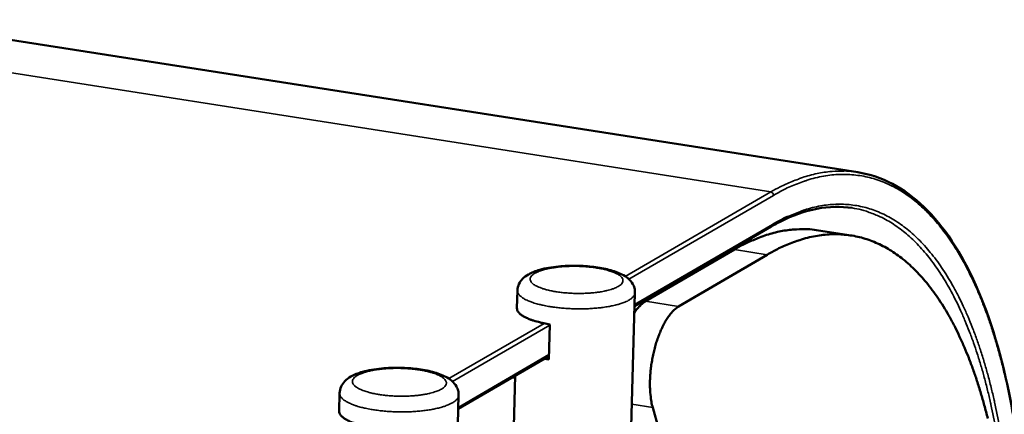
# Model space of a CAD drawing. Units: millimetres. Extents: x 65 to 5840, y 100 to 4100.
# Drawn here: x 5561 to 5739, y 3846 to 3917 of the extents above; entities that cross this region are included whole.
import ezdxf

# ---------------------------------------------------------------- set-up
doc = ezdxf.new("R2010")
doc.units = ezdxf.units.MM
doc.header["$LTSCALE"] = 20
doc.layers.add('Visible (ISO)', color=7, linetype='Continuous', lineweight=50)
doc.layers.add('Visible Narrow (ISO)', color=7, linetype='Continuous', lineweight=35)

msp = doc.modelspace()

# ---------------------------------------------------------------- linework, layer by layer
at = {"layer": 'Visible (ISO)'}
for p, q in [((4754.59, 4038.97), (5712.86, 3889.33)), ((5672.5, 3865.13), (5697.22, 3879.52)), ((5705.75, 3878.83), (5711.66, 3877.9)), ((5674.48, 3866.01), (5690.54, 3875.37)), ((5680.46, 3865.06), (5696.49, 3874.43)), ((5651.24, 3864.76), (5651.32, 3867.95)), ((5671.64, 3835.73), (5672.57, 3867.55)), ((5657.16, 3861.84), (5656.98, 3855.46)), ((5640.62, 3846.56), (5656.99, 3856.1)), ((5656.98, 3855.46), (5656.15, 3855.61)), ((5650.45, 3836.15), (5650.9, 3852.55)), ((5619.08, 3846.18), (5619.16, 3849.4)), ((5639.83, 3816.85), (5640.68, 3849.04)), ((5675.78, 3846.8), (5676.83, 3843.06))]:
    msp.add_line(p, q, dxfattribs=at)
at = {"layer": 'Visible (ISO)', "flags": 128}
for points in [[(5690.54, 3875.37, -0.012358), (5692.19, 3876.29, -0.021874), (5693.16, 3876.74, -0.002197), (5695.36, 3877.65, -0.012383), (5695.76, 3877.8, -0.014202), (5697, 3878.19, -0.013674), (5698.32, 3878.53, -0.015331), (5699.56, 3878.78, -0.014892), (5700.84, 3878.95, -0.016192), (5701.3, 3878.99, -0.003642), (5703.32, 3879.05, -0.028911), (5704.19, 3879.02, -0.016125), (5705.75, 3878.83)], [(5736.36, 3844.82, 0.00555), (5735.73, 3847.22, 0.006441), (5735.11, 3849.39, 0.006109), (5734.4, 3851.65, 0.007168), (5733.71, 3853.67, 0.006776), (5732.91, 3855.79, 0.008033), (5732.15, 3857.65, 0.00757), (5731.27, 3859.61, 0.009056), (5730.44, 3861.32, 0.008514), (5729.49, 3863.11, 0.010254), (5728.59, 3864.66, 0.00963), (5727.57, 3866.27, 0.011632), (5726.6, 3867.66, 0.010932), (5725.51, 3869.09, 0.013172), (5724.49, 3870.3, 0.012417), (5723.33, 3871.53, 0.01481), (5722.24, 3872.58, 0.014043), (5721.03, 3873.61, 0.016418), (5719.88, 3874.48, 0.015709), (5718.62, 3875.3, 0.017802), (5717.41, 3875.99, 0.017238), (5716.11, 3876.6, 0.018725), (5714.84, 3877.1, 0.018388), (5713.51, 3877.51, 0.018987), (5712.18, 3877.81, 0.018932), (5710.82, 3878.01, 0.018521), (5709.43, 3878.11, 0.018751), (5708.06, 3878.11, 0.017427), (5706.62, 3878, 0.017897), (5705.24, 3877.8, 0.015926), (5703.76, 3877.48, 0.016557), (5702.36, 3877.08, 0.014264), (5701.87, 3876.91, 0.002858), (5699.44, 3875.96, 0.024739), (5698.34, 3875.45, 0.014214), (5696.49, 3874.43)], [(5674.48, 3866.01, 0.019694), (5674.02, 3865.71, 0.036844), (5673.8, 3865.51, 0.005468), (5673.5, 3865.21, 0.004211), (5673.12, 3864.82, 0.028351), (5672.85, 3864.5, 0.01728), (5672.47, 3863.94)], [(5675.78, 3846.8, -0.013712), (5675.53, 3847.84, -0.026275), (5675.45, 3848.39, -0.002813), (5675.31, 3849.89, -0.01341), (5675.29, 3850.21, -0.010557), (5675.27, 3851.23, -0.01131), (5675.3, 3852.18, -0.009819), (5675.38, 3853.23, -0.010161), (5675.49, 3854.24, -0.009687), (5675.65, 3855.28, -0.009693), (5675.85, 3856.31, -0.01013), (5676.08, 3857.3, -0.009801), (5676.36, 3858.32, -0.011246), (5676.66, 3859.23, -0.010511), (5677.02, 3860.19, -0.013299), (5677.36, 3860.98, -0.011991), (5677.78, 3861.85, -0.016821), (5678.15, 3862.51, -0.014657), (5678.63, 3863.25, -0.022797), (5678.85, 3863.54, -0.007889), (5679.53, 3864.33, -0.044361), (5679.83, 3864.61, -0.02375), (5680.46, 3865.06)], [(5651.24, 3864.76, 0.051311), (5651.3, 3864.38, 0.088091), (5651.4, 3864.18, 0.029639), (5651.71, 3863.81, 0.046033), (5651.94, 3863.61, 0.021606), (5652.41, 3863.29, 0.02689), (5652.81, 3863.08, 0.013746), (5653.47, 3862.79, 0.017126), (5654, 3862.59, 0.010238), (5654.22, 3862.53, 0.001802), (5655.47, 3862.18, 0.018653), (5656.08, 3862.03, 0.01085), (5657.16, 3861.84)], [(5619.08, 3846.18, 0.050959), (5619.15, 3845.79, 0.087173), (5619.25, 3845.58, 0.029186), (5619.56, 3845.21, 0.045931), (5619.79, 3845, 0.02191), (5620.26, 3844.68, 0.027104), (5620.66, 3844.46, 0.013976), (5621.31, 3844.17, 0.017349), (5621.85, 3843.97, 0.010405), (5622.07, 3843.9, 0.001852), (5623.32, 3843.54, 0.018909), (5623.94, 3843.39, 0.011013), (5625.01, 3843.2)]]:
    msp.add_lwpolyline(points, format="xyb", dxfattribs=at)
at = {"layer": 'Visible (ISO)'}
for points, knots in [([(5712.86, 3889.33), (5717.17, 3888.65), (5721.25, 3886.5), (5728.42, 3879.59), (5731.6, 3874.78), (5736.86, 3862.98), (5738.99, 3855.86), (5740.91, 3845.76), (5741.28, 3843.53), (5741.61, 3841.25)], [0, 0, 0, 0, 2.899062, 2.899062, 5.791175, 5.791175, 8.709165, 8.709165, 9.50399, 9.50399, 9.50399, 9.50399]), ([(5711.84, 3882.87), (5707.74, 3883.52), (5703.31, 3882.69), (5698.28, 3880.12), (5697.75, 3879.83), (5697.22, 3879.52)], [0, 0, 0, 0, 2.887548, 2.887548, 3.222286, 3.222286, 3.222286, 3.222286]), ([(5651.32, 3867.95), (5651.33, 3868.35), (5651.43, 3868.76), (5651.76, 3869.48), (5651.99, 3869.79), (5652.55, 3870.38), (5652.91, 3870.65), (5653.9, 3871.22), (5654.59, 3871.49), (5656.36, 3871.99), (5657.52, 3872.19), (5659.81, 3872.41), (5660.94, 3872.45), (5663.09, 3872.41), (5664.13, 3872.34), (5666.09, 3872.1), (5667.03, 3871.93), (5668.74, 3871.49), (5669.53, 3871.21), (5670.6, 3870.66), (5670.96, 3870.44), (5671.63, 3869.88), (5671.94, 3869.54), (5672.3, 3868.91), (5672.4, 3868.66), (5672.55, 3868.13), (5672.58, 3867.84), (5672.57, 3867.55)], [0, 0, 0, 0, 0.140195, 0.140195, 0.279092, 0.279092, 0.45181, 0.45181, 0.726163, 0.726163, 1.07889, 1.07889, 1.378045, 1.378045, 1.655565, 1.655565, 1.933067, 1.933067, 2.225323, 2.225323, 2.393178, 2.393178, 2.567062, 2.567062, 2.661889, 2.661889, 2.760856, 2.760856, 2.760856, 2.760856]), ([(5619.16, 3849.4), (5619.17, 3849.82), (5619.27, 3850.24), (5619.61, 3850.97), (5619.84, 3851.29), (5620.42, 3851.9), (5620.79, 3852.17), (5621.81, 3852.76), (5622.52, 3853.04), (5624.33, 3853.55), (5625.51, 3853.75), (5627.83, 3853.98), (5628.98, 3854.02), (5631.15, 3853.98), (5632.21, 3853.9), (5634.19, 3853.65), (5635.13, 3853.48), (5636.87, 3853.02), (5637.66, 3852.73), (5638.74, 3852.16), (5639.11, 3851.93), (5639.77, 3851.36), (5640.07, 3851.01), (5640.42, 3850.38), (5640.52, 3850.13), (5640.66, 3849.6), (5640.69, 3849.32), (5640.68, 3849.04)], [0, 0, 0, 0, 0.141885, 0.141885, 0.282574, 0.282574, 0.458057, 0.458057, 0.73586, 0.73586, 1.087271, 1.087271, 1.385878, 1.385878, 1.663756, 1.663756, 1.94194, 1.94194, 2.235487, 2.235487, 2.403947, 2.403947, 2.573852, 2.573852, 2.666222, 2.666222, 2.76235, 2.76235, 2.76235, 2.76235])]:
    msp.add_open_spline(points, degree=3, knots=knots, dxfattribs=at)
at = {"layer": 'Visible Narrow (ISO)'}
for p, q in [((4734.77, 4036.83), (5697.13, 3885.76)), ((5697.13, 3885.76), (5670.82, 3870.51)), ((5671.48, 3870), (5697.61, 3885.15)), ((5697.44, 3879.91), (5672.51, 3865.4)), ((5696.49, 3874.43), (5690.54, 3875.37)), ((5680.46, 3865.06), (5674.48, 3866.01)), ((5656.18, 3862.02), (5638.93, 3852.03)), ((5639.59, 3851.51), (5657.15, 3861.69)), ((5657, 3856.37), (5640.62, 3846.84)), ((5650.28, 3852.19), (5650.89, 3852.09)), ((5671.98, 3847.42), (5675.78, 3846.8))]:
    msp.add_line(p, q, dxfattribs=at)
at = {"layer": 'Visible Narrow (ISO)', "flags": 128}
for points in [[(5712.86, 3889.33, 0.016023), (5711.25, 3889.52, 0.028748), (5710.35, 3889.55, 0.0036), (5708.25, 3889.48, 0.016089), (5707.78, 3889.45, 0.014808), (5706.45, 3889.27, 0.01524), (5705.17, 3889.02, 0.013607), (5703.81, 3888.67, 0.014128), (5702.52, 3888.26, 0.012332), (5702.11, 3888.1, 0.00218), (5699.84, 3887.17, 0.021795), (5698.84, 3886.7, 0.012306), (5697.13, 3885.76)], [(5697.61, 3885.15, -0.014285), (5699.53, 3886.21, -0.024852), (5700.68, 3886.73, -0.002885), (5703.2, 3887.71, -0.014337), (5703.72, 3887.89, -0.016622), (5705.18, 3888.3, -0.015998), (5706.71, 3888.62, -0.017946), (5708.16, 3888.83, -0.017486), (5709.65, 3888.93, -0.018775), (5711.08, 3888.93, -0.018558), (5712.53, 3888.81, -0.018925), (5713.94, 3888.6, -0.018995), (5715.32, 3888.27, -0.018352), (5716.71, 3887.84, -0.018701), (5718.03, 3887.32, -0.017179), (5719.38, 3886.67, -0.017754), (5720.64, 3885.95, -0.01564), (5721.95, 3885.08, -0.016355), (5723.15, 3884.17, -0.013972), (5724.4, 3883.09, -0.014741), (5725.54, 3881.99, -0.01235), (5726.74, 3880.7, -0.013105), (5727.8, 3879.43, -0.010872), (5728.94, 3877.94, -0.01157), (5729.94, 3876.49, -0.009578), (5731, 3874.8, -0.010199), (5731.94, 3873.18, -0.00847), (5732.92, 3871.31, -0.009009), (5733.79, 3869.53, -0.007532), (5734.7, 3867.48, -0.007993), (5735.49, 3865.53, -0.006744), (5736.32, 3863.32, -0.007134), (5737.04, 3861.22, -0.006082), (5737.78, 3858.85, -0.006412), (5738.42, 3856.6, -0.005528), (5739.07, 3854.09, -0.005806), (5739.64, 3851.69, -0.005062)], [(5697.13, 3885.76, -0.086548), (5697.32, 3885.68, -0.086548), (5697.48, 3885.55, -0.089121), (5697.58, 3885.36, -0.089121), (5697.61, 3885.15)], [(5738.51, 3843.21, 0.000401), (5737.59, 3847.78, 0.005072), (5737.51, 3848.14, 0.005817), (5736.97, 3850.42, 0.005539), (5736.35, 3852.81, 0.006426), (5735.73, 3854.96, 0.006096), (5735.03, 3857.21, 0.007151), (5734.34, 3859.22, 0.006759), (5733.55, 3861.32, 0.008012), (5732.79, 3863.17, 0.007551), (5731.93, 3865.12, 0.009031), (5731.1, 3866.82, 0.008491), (5730.16, 3868.6, 0.010225), (5729.27, 3870.14, 0.009603), (5728.25, 3871.74, 0.011599), (5727.3, 3873.12, 0.010901), (5726.22, 3874.54, 0.013136), (5725.2, 3875.75, 0.012382), (5724.05, 3876.97, 0.014773), (5722.97, 3878.01, 0.014006), (5721.77, 3879.04, 0.016384), (5720.63, 3879.9, 0.015673), (5719.39, 3880.73, 0.017776), (5718.18, 3881.41, 0.017207), (5716.9, 3882.02, 0.018711), (5715.63, 3882.52, 0.018369), (5714.32, 3882.93, 0.01899), (5713, 3883.23, 0.018929), (5711.65, 3883.44, 0.018539), (5710.28, 3883.54, 0.018764), (5708.91, 3883.54, 0.017457), (5707.49, 3883.44, 0.017923), (5706.11, 3883.24, 0.015963), (5704.65, 3882.93, 0.016591), (5703.26, 3882.53, 0.014301), (5702.77, 3882.36, 0.002872), (5700.37, 3881.42, 0.024798), (5699.27, 3880.93, 0.014251), (5697.44, 3879.91)], [(5711.84, 3882.87, -0.018065), (5713.51, 3882.55, -0.031919), (5714.42, 3882.27, -0.004461), (5716.43, 3881.5, -0.018158), (5716.92, 3881.29, -0.016538), (5718.17, 3880.63, -0.017129), (5719.33, 3879.93, -0.015018), (5720.53, 3879.08, -0.015723), (5721.64, 3878.2, -0.013414), (5722.8, 3877.16, -0.014156), (5723.84, 3876.11, -0.011874), (5724.94, 3874.88, -0.012594), (5725.93, 3873.67, -0.01048), (5726.97, 3872.26, -0.011141), (5727.9, 3870.88, -0.009259), (5728.88, 3869.3, -0.009846), (5729.74, 3867.77, -0.008212), (5730.65, 3866.01, -0.008722), (5731.45, 3864.33, -0.007324), (5732.28, 3862.42, -0.007761), (5733.02, 3860.59, -0.006575), (5733.78, 3858.53, -0.006946), (5734.45, 3856.56, -0.005944), (5735.13, 3854.36, -0.006259), (5735.73, 3852.25, -0.005414), (5736.33, 3849.91, -0.005679), (5736.85, 3847.68, -0.004967), (5736.93, 3847.33, -0.000385), (5737.83, 3842.86, -0.009397)], [(5697.22, 3879.52, 0.062022), (5697.31, 3879.59, 0.062022), (5697.38, 3879.68, 0.065454), (5697.43, 3879.79, 0.065454), (5697.44, 3879.91)], [(5669.54, 3868.68, -0.016686), (5668.88, 3868.36, -0.033379), (5668.53, 3868.23, -0.004274), (5667.48, 3867.94, -0.015828), (5667.19, 3867.87, -0.009801), (5666.33, 3867.71, -0.011425), (5665.59, 3867.61, -0.008479), (5664.66, 3867.51, -0.009236), (5663.81, 3867.46, -0.008012), (5662.86, 3867.43, -0.008231), (5661.93, 3867.43, -0.008248), (5661.01, 3867.46, -0.008016), (5660.07, 3867.53, -0.00928), (5659.22, 3867.61, -0.008505), (5658.3, 3867.74, -0.011514), (5657.56, 3867.87, -0.009858), (5656.71, 3868.06, -0.016008), (5656.12, 3868.23, -0.012666), (5655.4, 3868.48, -0.02549), (5654.96, 3868.67, -0.019549), (5654.41, 3868.96, -0.046546), (5654.09, 3869.19, -0.044559), (5653.81, 3869.49, -0.084281), (5653.66, 3869.76, -0.093066), (5653.62, 3870.04, -0.091467), (5653.68, 3870.32, -0.08253), (5653.85, 3870.58, -0.042598), (5654.15, 3870.87, -0.045205), (5654.48, 3871.09, -0.019007), (5655.05, 3871.36, -0.024877), (5655.5, 3871.53, -0.01247), (5656.24, 3871.75, -0.015723), (5656.84, 3871.89, -0.009755), (5657.69, 3872.05, -0.011367), (5658.43, 3872.16, -0.008446), (5659.36, 3872.25, -0.009198), (5660.21, 3872.3, -0.007983), (5661.15, 3872.33, -0.008201), (5662.08, 3872.33, -0.008217), (5662.99, 3872.3, -0.007985), (5663.94, 3872.23, -0.00924), (5664.78, 3872.15, -0.008468), (5665.7, 3872.02, -0.011452), (5666.44, 3871.89, -0.009805), (5667.28, 3871.7, -0.015895), (5667.87, 3871.54, -0.012576), (5668.6, 3871.29, -0.025254), (5669.04, 3871.1, -0.01932), (5669.59, 3870.81, -0.046042), (5669.91, 3870.58, -0.043782), (5670.2, 3870.28, -0.083673), (5670.35, 3870.01, -0.092485), (5670.4, 3869.73, -0.092171), (5670.36, 3869.55, -0.040868), (5670.17, 3869.19, -0.085694), (5669.92, 3868.9, -0.073706), (5669.54, 3868.68)], [(5651.32, 3867.95, 0.052059), (5651.4, 3867.55, 0.090089), (5651.51, 3867.34, 0.030692), (5651.84, 3866.96, 0.046231), (5652.1, 3866.75, 0.021024), (5652.62, 3866.41, 0.026496), (5653.06, 3866.19, 0.013403), (5653.78, 3865.89, 0.016782), (5654.37, 3865.69, 0.01008), (5655.23, 3865.45, 0.011895), (5655.97, 3865.28, 0.008323), (5656.93, 3865.09, 0.009294), (5657.8, 3864.96, 0.007408), (5658.82, 3864.83, 0.007891), (5659.78, 3864.74, 0.007063), (5660.83, 3864.68, 0.007212), (5661.86, 3864.64, 0.0072), (5662.88, 3864.64, 0.007059), (5663.93, 3864.66, 0.007859), (5664.9, 3864.72, 0.007388), (5665.93, 3864.8, 0.009233), (5666.81, 3864.91, 0.008281), (5667.78, 3865.06, 0.011784), (5668.53, 3865.2, 0.010002), (5669.4, 3865.41, 0.016568), (5670, 3865.59, 0.013251), (5670.73, 3865.86, 0.026065), (5671.19, 3866.06, 0.020633), (5671.73, 3866.38, 0.045396), (5672, 3866.58, 0.029885), (5672.35, 3866.95, 0.088906), (5672.47, 3867.15, 0.051088), (5672.57, 3867.55)], [(5637.58, 3850.14, -0.016372), (5636.93, 3849.82, -0.032654), (5636.58, 3849.7, -0.004098), (5635.55, 3849.4, -0.015577), (5635.28, 3849.33, -0.009774), (5634.45, 3849.17, -0.011342), (5633.73, 3849.06, -0.008424), (5632.83, 3848.96, -0.009184), (5632, 3848.9, -0.007893), (5631.07, 3848.86, -0.008151), (5630.17, 3848.85, -0.008013), (5629.26, 3848.88, -0.007863), (5628.34, 3848.93, -0.008832), (5627.49, 3849, -0.008221), (5626.58, 3849.12, -0.010641), (5625.83, 3849.24, -0.00933), (5624.98, 3849.41, -0.014195), (5624.37, 3849.57, -0.011601), (5623.62, 3849.8, -0.02136), (5623.15, 3849.98, -0.01648), (5622.56, 3850.26, -0.036706), (5622.21, 3850.47, -0.031446), (5621.84, 3850.77, -0.067223), (5621.63, 3851.03, -0.073027), (5621.5, 3851.31, -0.093928), (5621.48, 3851.58, -0.091442), (5621.56, 3851.85, -0.060196), (5621.76, 3852.14, -0.057786), (5622.02, 3852.38, -0.025522), (5622.46, 3852.66, -0.031514), (5622.84, 3852.85, -0.014744), (5623.49, 3853.1, -0.018963), (5624, 3853.26, -0.010837), (5624.78, 3853.45, -0.013024), (5625.43, 3853.57, -0.008936), (5626.3, 3853.7, -0.010035), (5627.08, 3853.79, -0.008041), (5628, 3853.86, -0.008525), (5628.86, 3853.89, -0.007844), (5629.78, 3853.9, -0.007895), (5630.7, 3853.88, -0.008291), (5631.58, 3853.83, -0.007928), (5632.5, 3853.75, -0.009537), (5633.3, 3853.65, -0.008626), (5634.18, 3853.51, -0.012051), (5634.86, 3853.37, -0.010214), (5635.67, 3853.17, -0.017), (5636.21, 3853, -0.013412), (5636.89, 3852.74, -0.027289), (5637.29, 3852.55, -0.021352), (5637.79, 3852.25, -0.049342), (5638.08, 3852.02, -0.04823), (5638.32, 3851.72, -0.084747), (5638.45, 3851.45, -0.091045), (5638.47, 3851.18, -0.084313), (5638.42, 3851, -0.036837), (5638.22, 3850.64, -0.079549), (5637.96, 3850.37, -0.067437), (5637.58, 3850.14)], [(5739.72, 3851.31, -0.000399), (5740.69, 3846.52, -0.009568)], [(5619.16, 3849.4, 0.051858), (5619.24, 3848.99, 0.089478), (5619.35, 3848.78, 0.030405), (5619.69, 3848.39, 0.046209), (5619.95, 3848.17, 0.02127), (5620.48, 3847.83, 0.02668), (5620.93, 3847.6, 0.013589), (5621.66, 3847.3, 0.016965), (5622.25, 3847.09, 0.010225), (5623.12, 3846.84, 0.01205), (5623.87, 3846.67, 0.008448), (5624.85, 3846.48, 0.009426), (5625.72, 3846.34, 0.007522), (5626.76, 3846.21, 0.008009), (5627.74, 3846.12, 0.007172), (5628.8, 3846.06, 0.007323), (5629.84, 3846.03, 0.007312), (5630.88, 3846.02, 0.007169), (5631.94, 3846.05, 0.00798), (5632.92, 3846.11, 0.007503), (5633.96, 3846.2, 0.009371), (5634.85, 3846.31, 0.008409), (5635.83, 3846.46, 0.011949), (5636.59, 3846.62, 0.010155), (5637.47, 3846.83, 0.016772), (5638.08, 3847.02, 0.013452), (5638.82, 3847.29, 0.026294), (5639.28, 3847.51, 0.020917), (5639.83, 3847.83, 0.045471), (5640.1, 3848.04, 0.029702), (5640.46, 3848.42, 0.08845), (5640.58, 3848.63, 0.051008), (5640.68, 3849.04)]]:
    msp.add_lwpolyline(points, format="xyb", dxfattribs=at)

doc.saveas('drawing.dxf')
